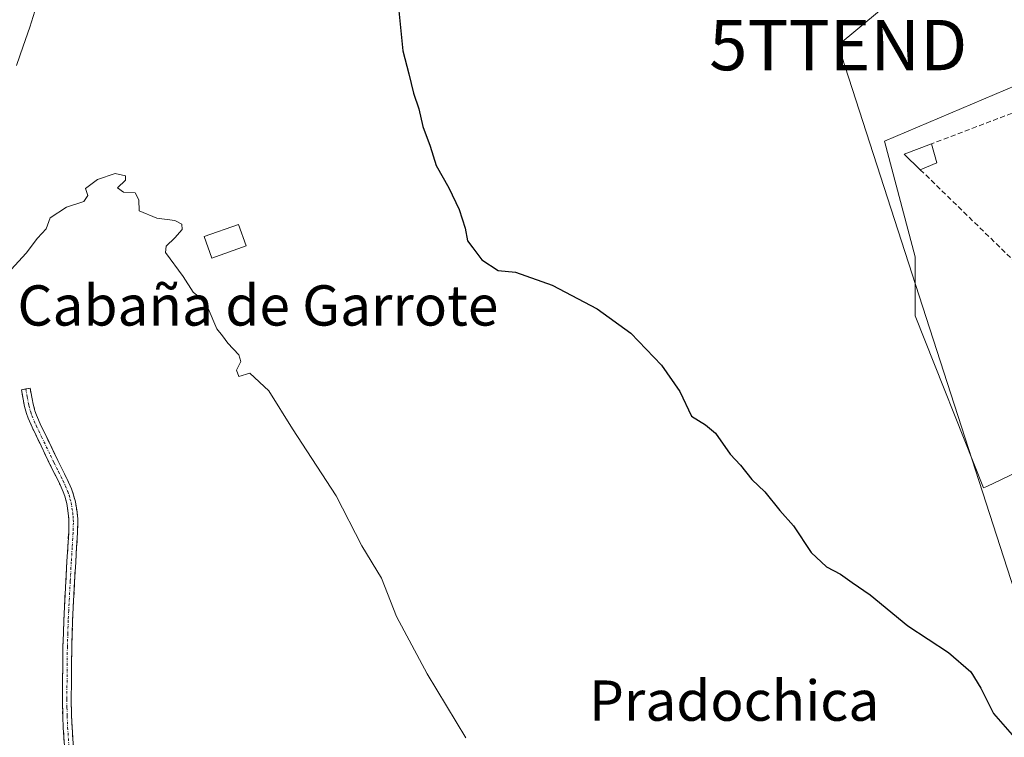
# Model space of a CAD drawing. Units: metres. Extents: x 576928 to 580376, y 4712665 to 4715017.
# Drawn here: x 579836 to 580031, y 4713382 to 4713524 of the extents above; entities that cross this region are included whole.
import ezdxf
from ezdxf.enums import TextEntityAlignment as Align

# ---------------------------------------------------------------- set-up
doc = ezdxf.new("R2010")
doc.units = ezdxf.units.M
doc.header["$MEASUREMENT"] = 0
doc.linetypes.add('TRAZO_Y_PUNTO', pattern=[1, 0.5, -0.25, 0, -0.25])
doc.linetypes.add('TRAZOSX2', pattern=[1.5, 1, -0.5])
doc.layers.get('0').update_dxf_attribs({"lineweight": 5})
for name, color, linetype, lineweight in [('Camino', 19, 'TRAZOSX2', 0), ('Camino Cxs', 19, 'Continuous', 0), ('Camino eje', 19, 'TRAZO_Y_PUNTO', 0), ('Cultivos herbáceos CxS', 92, 'Continuous', 0), ('Curva de nivel maestra', 36, 'Continuous', 30), ('Curva de nivel normal', 36, 'Continuous', 0), ('Edificación ligera', 1, 'Continuous', 0), ('Edificación ligera Cxs', 1, 'Continuous', 0), ('Municipio', 9, 'Continuous', 13), ('Municipio CxS', 142, 'Continuous', 0), ('Muro lineal', 1, 'TRAZOSX2', 13), ('Núcleo urbano CxS', 19, 'Continuous', 0), ('Tendido', 6, 'Continuous', 0), ('Texto cartográfico', 19, 'Continuous', 0), ('Torre de tendido puntual', 7, 'Continuous', 0)]:
    doc.layers.add(name, color=color, linetype=linetype, lineweight=lineweight)
doc.styles.add('Arial', font='txt', dxfattribs={"height": 0.2})

# ---------------------------------------------------------------- blocks, each defined once
blk = doc.blocks.new('*U153')
at = {"layer": 'Cultivos herbáceos CxS', "color": 92, "linetype": 'Continuous', "lineweight": 0}
blk.add_polyline3d([(580048.8379, 4713517.9113, 429.0918), (580007.3821, 4713500.2923, 428.9565), (580013.4685, 4713477.3547, 428.4957), (580013.4685, 4713473.9023, 428.3971), (580013.4685, 4713465.6481, 427.8996), (580027.0429, 4713431.4749, 426.9225), (580027.6951, 4713431.7867, 426.9699), (580037.8113, 4713436.6235, 427.7071)], dxfattribs=at)
blk = doc.blocks.new('*U203')
at = {"layer": 'Curva de nivel maestra', "color": 36, "linetype": 'Continuous', "lineweight": 30}
blk.add_polyline3d([(579910.97, 4713526.81, 425), (579911.87, 4713518.24, 425), (579913.01, 4713513.64, 425), (579913.93, 4713509.82, 425), (579915.01, 4713506.73, 425), (579915.82, 4713503.21, 425), (579917.24, 4713499.3, 425), (579918.42, 4713495.48, 425), (579920.98, 4713491.01, 425), (579923, 4713486.72, 425), (579924.2, 4713483.02, 425), (579924.65, 4713480.49, 425), (579925.72, 4713479.12, 425), (579927.51, 4713476.76, 425), (579930.77, 4713474.6, 425), (579934.16, 4713474.3, 425), (579941.44, 4713471.72, 425), (579950.4, 4713467.02, 425), (579957.1, 4713462.17, 425), (579963.14, 4713455.87, 425), (579966.81, 4713450.59, 425), (579969.12, 4713445.69, 425), (579971.92, 4713444.03, 425), (579973.86, 4713442.36, 425), (579976.75, 4713438.18, 425), (579978.85, 4713436.01, 425), (579981.1, 4713433.17, 425), (579983.67, 4713430.74, 425), (579986.61, 4713427.02, 425), (579989.36, 4713423.95, 425), (579992.88, 4713418.68, 425), (579995.89, 4713415.82, 425), (579998.65, 4713414.39, 425), (580001, 4713412.74, 425), (580004.54, 4713410.28, 425), (580012.02, 4713404.1, 425), (580020.12, 4713398.86, 425), (580024.55, 4713394.96, 425), (580026.52, 4713391.75, 425), (580029.04, 4713386.7, 425), (580034.61, 4713380.35, 425)], dxfattribs=at)
blk = doc.blocks.new('5TTEND')
blk.add_text('5TTEND', height=10).set_placement((0, 0), align=Align.MIDDLE_CENTER)

msp = doc.modelspace()

# ---------------------------------------------------------------- linework, layer by layer
at = {"layer": 'Camino', "color": 19, "linetype": 'TRAZOSX2', "lineweight": 0}
for points in [[(579844.77, 4713379.4), (579844.46, 4713383.9), (579844.36, 4713386.15), (579844.3, 4713389.53), (579844.4, 4713399.99), (579844.58, 4713405.22), (579845.18, 4713416.88), (579845.55, 4713422.58), (579845.6, 4713424.3), (579845.58, 4713425.16), (579845.47, 4713426.45), (579845.15, 4713428.38), (579844.76, 4713429.82), (579844.43, 4713430.74), (579843.63, 4713432.53), (579841.82, 4713436.14), (579838.29, 4713443.53), (579837.5, 4713445.32), (579837.17, 4713446.23), (579836.79, 4713447.64), (579836.15, 4713450.96), (579837.01, 4713451.13)], [(579837.01, 4713451.13), (579837.87, 4713451.3), (579838.48, 4713448.11), (579838.84, 4713446.77), (579839.15, 4713445.9), (579839.9, 4713444.2), (579843.39, 4713436.91), (579845.24, 4713433.23), (579846.1, 4713431.29), (579846.45, 4713430.3), (579846.88, 4713428.75), (579847.22, 4713426.69), (579847.33, 4713425.32), (579847.35, 4713424.41), (579847.3, 4713422.58), (579846.93, 4713416.78), (579846.51, 4713409.03), (579846.32, 4713405.16), (579846.15, 4713399.96), (579846.05, 4713389.56), (579846.1, 4713386.24), (579846.21, 4713384.03), (579846.51, 4713379.62)]]:
    msp.add_lwpolyline(points, dxfattribs=at)
at = {"layer": 'Camino Cxs', "color": 19, "linetype": 'Continuous', "lineweight": 0}
msp.add_polyline3d([(579844.77, 4713379.4, 418.94), (579844.46, 4713383.9, 418.94), (579844.36, 4713386.15, 418.93), (579844.3, 4713389.53, 418.93), (579844.33, 4713393.02, 418.93), (579844.37, 4713396.5, 418.97), (579844.4, 4713399.99, 418.99), (579844.49, 4713402.61, 419), (579844.58, 4713405.22, 418.99), (579844.78, 4713409.11, 418.98), (579844.98, 4713412.99, 419.06), (579845.18, 4713416.88, 419.08), (579845.37, 4713419.73, 419.08), (579845.55, 4713422.58, 419.05), (579845.6, 4713424.3, 419.04), (579845.58, 4713425.16, 419.04), (579845.47, 4713426.45, 419.04), (579845.15, 4713428.38, 419.05), (579844.76, 4713429.82, 419.12), (579844.43, 4713430.74, 419.17), (579843.63, 4713432.53, 419.29), (579841.82, 4713436.14, 419.29), (579840.06, 4713439.84, 419.25), (579838.29, 4713443.53, 419.4), (579837.5, 4713445.32, 419.43), (579837.17, 4713446.23, 419.45), (579836.79, 4713447.64, 419.48), (579836.15, 4713450.96, 419.49), (579837.87, 4713451.3, 419.48), (579838.48, 4713448.11, 419.46), (579838.84, 4713446.77, 419.44), (579839.15, 4713445.9, 419.42), (579839.9, 4713444.2, 419.4), (579841.65, 4713440.56, 419.24), (579843.39, 4713436.91, 419.26), (579845.24, 4713433.23, 419.2), (579846.1, 4713431.29, 419.08), (579846.45, 4713430.3, 419.03), (579846.88, 4713428.75, 419), (579847.22, 4713426.69, 419.02), (579847.33, 4713425.32, 419.03), (579847.35, 4713424.41, 419.03), (579847.3, 4713422.58, 419.04), (579847.12, 4713419.68, 419.07), (579846.93, 4713416.78, 419.08), (579846.72, 4713412.91, 419.05), (579846.51, 4713409.03, 418.97), (579846.32, 4713405.16, 419.01), (579846.24, 4713402.56, 419.03), (579846.15, 4713399.96, 419.03), (579846.12, 4713396.49, 418.99), (579846.08, 4713393.03, 418.94), (579846.05, 4713389.56, 418.93), (579846.1, 4713386.24, 418.93), (579846.21, 4713384.03, 418.94), (579846.51, 4713379.62, 418.97)], dxfattribs=at)
at = {"layer": 'Camino eje', "color": 19, "linetype": 'TRAZO_Y_PUNTO', "lineweight": 0}
msp.add_lwpolyline([(579837.01, 4713451.13), (579837.32, 4713449.54), (579837.64, 4713447.88), (579838.01, 4713446.5), (579838.25, 4713445.83), (579838.72, 4713444.72), (579839.1, 4713443.87), (579840.16, 4713441.65), (579841.92, 4713437.96), (579842.61, 4713436.53), (579843.51, 4713434.72), (579844.44, 4713432.88), (579844.84, 4713431.99), (579845.35, 4713430.79), (579845.61, 4713430.06), (579845.8, 4713429.34), (579846.02, 4713428.57), (579846.35, 4713426.57), (579846.4, 4713425.89), (579846.46, 4713425.24), (579846.47, 4713424.57), (579846.45, 4713423.44), (579846.43, 4713422.58), (579846.24, 4713419.68), (579846.06, 4713416.83), (579845.85, 4713412.96), (579845.55, 4713407.13), (579845.45, 4713405.19), (579845.37, 4713402.59), (579845.28, 4713399.98), (579845.18, 4713389.55), (579845.2, 4713387.89), (579845.23, 4713386.2), (579845.29, 4713385.09), (579845.34, 4713383.97), (579845.64, 4713379.51)], dxfattribs=at)
at = {"layer": 'Cultivos herbáceos CxS', "color": 92, "linetype": 'Continuous', "lineweight": 0}
msp.add_polyline3d([(580048.84, 4713517.91, 429.09), (580007.38, 4713500.29, 428.96), (580013.47, 4713477.35, 428.5), (580013.47, 4713473.9, 428.4), (580013.47, 4713465.65, 427.9), (580027.04, 4713431.47, 426.92), (580027.7, 4713431.79, 426.97), (580037.81, 4713436.62, 427.71), (580043.9, 4713426.79, 427.63), (580054.67, 4713396.36, 426.87), (580064.5, 4713383.26, 426.52), (580081.47, 4713390.98, 427.33)], dxfattribs=at)
at = {"layer": 'Curva de nivel normal', "color": 36, "linetype": 'Continuous', "lineweight": 0}
msp.add_polyline3d([(579831.93, 4713472.44, 420), (579837.08, 4713478.06, 420), (579839.34, 4713481.05, 420), (579841.07, 4713482.92, 420), (579841.84, 4713485.09, 420), (579845.1, 4713487.2, 420), (579848.54, 4713488.34, 420), (579849.34, 4713489.48, 420), (579848.86, 4713490.92, 420), (579851.26, 4713492.71, 420), (579854.77, 4713493.84, 420), (579856.81, 4713493.44, 420), (579856.84, 4713492.58, 420), (579855.23, 4713491, 420), (579856.4, 4713490.15, 420), (579858.73, 4713490.02, 420), (579859.44, 4713488.65, 420), (579859.52, 4713486.47, 420), (579863.01, 4713485.04, 420), (579866.61, 4713484.55, 420), (579868, 4713483.83, 420), (579868.07, 4713482.74, 420), (579866.62, 4713481.11, 420), (579864.87, 4713479.42, 420), (579864.72, 4713478.21, 420), (579868.26, 4713473.43, 420), (579870.21, 4713470.3, 420), (579871.64, 4713469.19, 420), (579873.19, 4713467.1, 420), (579874.94, 4713463.06, 420), (579876.05, 4713461.67, 420), (579877.14, 4713460.19, 420), (579879.29, 4713457.86, 420), (579879.71, 4713456.6, 420), (579878.84, 4713454.82, 420), (579879.33, 4713453.58, 420), (579881.48, 4713454.24, 420), (579885.22, 4713450.78, 420), (579889.98, 4713443.2, 420), (579898.64, 4713429.9, 420), (579903.73, 4713419.99, 420), (579907.63, 4713413.6, 420), (579910.61, 4713405.97, 420), (579916.65, 4713394.62, 420), (579924.37, 4713381.92, 420)], dxfattribs=at)
at = {"layer": 'Edificación ligera', "color": 1, "linetype": 'Continuous', "lineweight": 0}
for points in [[(580017.8, 4713495.96, 429.23), (580014.51, 4713494.63, 429.15), (580011.32, 4713497.72, 429.1), (580016.71, 4713499.76, 429.21), (580017.8, 4713495.96, 429.23)], [(579880.75, 4713479.52, 420.76), (579873.97, 4713477.09, 420.34), (579872.45, 4713481.34, 420.25), (579879.23, 4713483.76, 420.85), (579880.75, 4713479.52, 420.76)]]:
    msp.add_polyline3d(points, dxfattribs=at)
at = {"layer": 'Edificación ligera Cxs', "color": 1, "linetype": 'Continuous', "lineweight": 0}
for points in [[(580017.8, 4713495.96, 429.23), (580014.51, 4713494.63, 429.15), (580011.32, 4713497.72, 429.1), (580016.71, 4713499.76, 429.21), (580017.8, 4713495.96, 429.23)], [(579880.75, 4713479.52, 420.76), (579873.97, 4713477.09, 420.34), (579872.45, 4713481.34, 420.25), (579879.23, 4713483.76, 420.85), (579880.75, 4713479.52, 420.76)]]:
    msp.add_polyline3d(points, close=True, dxfattribs=at)
at = {"layer": 'Municipio', "color": 9, "linetype": 'Continuous', "lineweight": 13}
msp.add_polyline3d([(579835.17, 4713515.33, 420.39), (579836.52, 4713519.11, 420.35), (579837.86, 4713522.9, 420.44), (579839.17, 4713527.15, 420.43)], dxfattribs=at)
msp.add_polyline3d([(579835.17, 4713515.33, 420.39), (579836.52, 4713519.11, 420.35), (579837.86, 4713522.9, 420.44), (579839.17, 4713527.15, 420.43)], dxfattribs=at)
at = {"layer": 'Municipio CxS', "color": 142, "linetype": 'Continuous', "lineweight": 0}
for points in [[(579839.17, 4713527.15, 420.43), (579837.86, 4713522.9, 420.44), (579836.52, 4713519.11, 420.35), (579835.17, 4713515.33, 420.39)], [(579835.17, 4713515.33, 420.39), (579836.52, 4713519.11, 420.35), (579837.86, 4713522.9, 420.44), (579839.17, 4713527.15, 420.43)]]:
    msp.add_polyline3d(points, dxfattribs=at)
at = {"layer": 'Muro lineal', "color": 1, "linetype": 'TRAZOSX2', "lineweight": 13}
for points in [[(580043.92, 4713510.08, 429.53), (580016.71, 4713499.76, 429.21)], [(580014.51, 4713494.63, 429.15), (580035.78, 4713473.88, 429.34), (580060.8, 4713449.51, 429.17), (580061.82, 4713446.29, 429.08), (580062.78, 4713443.31, 428.99), (580066.73, 4713430.9, 428.66)]]:
    msp.add_polyline3d(points, dxfattribs=at)
at = {"layer": 'Núcleo urbano CxS', "color": 19, "linetype": 'Continuous', "lineweight": 0}
for points in [[(580037.81, 4713436.62, 427.71), (580027.7, 4713431.79, 426.97), (580027.04, 4713431.47, 426.92), (580013.47, 4713465.65, 427.9), (580013.47, 4713473.9, 428.4), (580013.47, 4713477.35, 428.5), (580007.38, 4713500.29, 428.96), (580048.84, 4713517.91, 429.09)], [(580048.84, 4713517.91, 429.09), (580007.38, 4713500.29, 428.96), (580013.47, 4713477.35, 428.5), (580013.47, 4713473.9, 428.4), (580013.47, 4713465.65, 427.9), (580027.04, 4713431.47, 426.92), (580027.7, 4713431.79, 426.97), (580037.81, 4713436.62, 427.71), (580043.9, 4713426.79, 427.63), (580054.67, 4713396.36, 426.87), (580064.5, 4713383.26, 426.52), (580081.47, 4713390.98, 427.33)]]:
    msp.add_polyline3d(points, dxfattribs=at)
at = {"layer": 'Tendido', "color": 6, "linetype": 'Continuous', "lineweight": 0}
msp.add_polyline3d([(580279.75, 4713755.16, 431.17), (580196.75, 4713683.24, 428.52), (580080.61, 4713587.84, 426.19), (579998.23, 4713519.35, 428.76), (580045.01, 4713374.42, 425.26), (580085.89, 4713244.21, 425.28)], dxfattribs=at)

# ---------------------------------------------------------------- block references
at = {"layer": 'Cultivos herbáceos CxS', "color": 92, "linetype": 'Continuous', "lineweight": 0}
msp.add_blockref('*U153', (0, 0), dxfattribs=at)
at = {"layer": 'Curva de nivel maestra', "color": 36, "linetype": 'Continuous', "lineweight": 30}
msp.add_blockref('*U203', (0, 0), dxfattribs=at)
at = {"layer": 'Torre de tendido puntual', "linetype": 'Continuous', "lineweight": 0}
msp.add_blockref('5TTEND', (579998.23, 4713519.35, 428.76), dxfattribs=at)

# ---------------------------------------------------------------- texts
at = {"layer": 'Texto cartográfico', "color": 19, "linetype": 'Continuous', "lineweight": 0, "style": 'Arial'}
for s, p in [('Cabaña de Garrote', (579883.08, 4713467.69)), ('Pradochica', (579977.58, 4713389.28))]:
    msp.add_text(s, height=8, dxfattribs=at).set_placement(p, align=Align.MIDDLE_CENTER)

doc.saveas('drawing.dxf')
